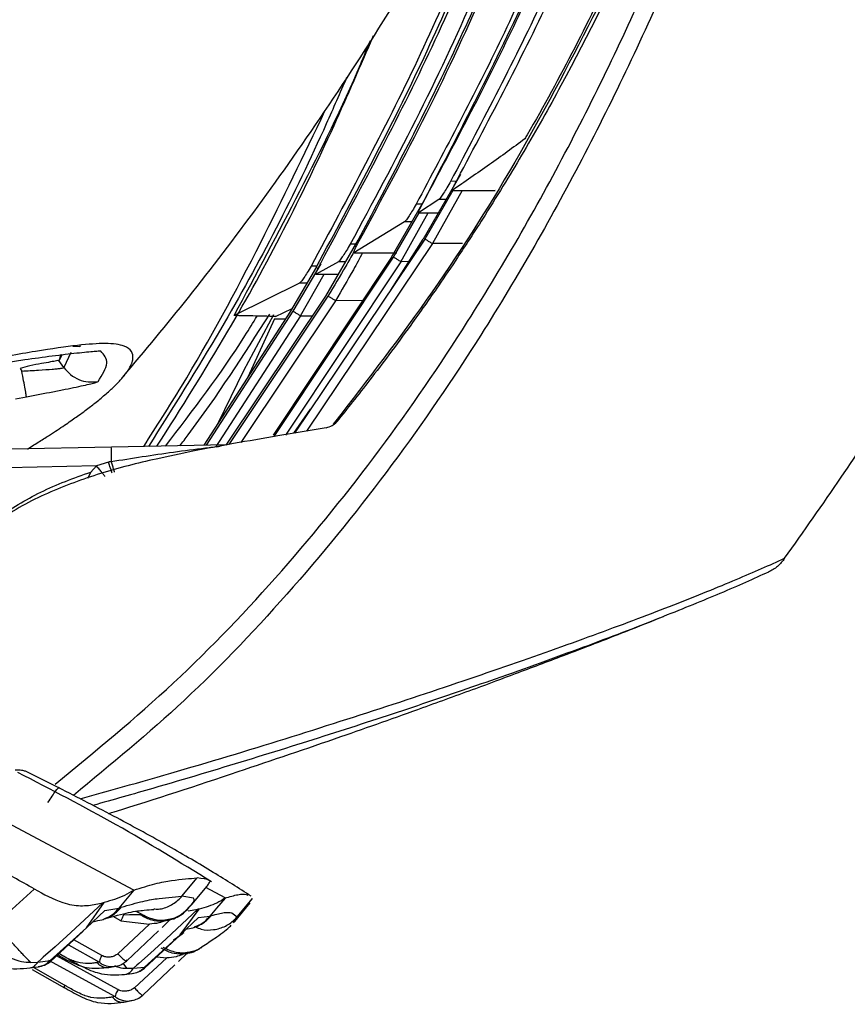
# Model space of a CAD drawing. Units: millimetres. Extents: x 0 to 297, y 0 to 210.
# Drawn here: x 50 to 53, y 114 to 117 of the extents above; entities that cross this region are included whole.
import ezdxf

# ---------------------------------------------------------------- set-up
doc = ezdxf.new("R2010")
doc.units = ezdxf.units.MM
doc.linetypes.add('SLD-Solid', pattern=[0])

msp = doc.modelspace()

# ---------------------------------------------------------------- linework, layer by layer
at = {"color": 7, "linetype": 'SLD-Solid', "lineweight": 25}
for p, q in [((51.5930328, 116.306932), (51.491982, 116.1321125)), ((51.5709989, 116.2640914), (51.5707798, 116.2642813)), ((51.5707807, 116.2639038), (51.6870251, 116.2641689)), ((51.5709989, 116.2640914), (51.6872484, 116.2643564)), ((51.6872484, 116.2643564), (51.6870242, 116.2645485)), ((51.4059252, 116.0832007), (51.4947476, 116.2370187)), ((51.5347372, 116.2396463), (51.4796428, 116.2033305)), ((51.5541653, 116.2396906), (51.5347372, 116.2396463)), ((51.4796428, 116.2033305), (51.4793971, 116.2035202)), ((51.479398, 116.2031429), (51.5331104, 116.2032654)), ((51.4417625, 116.1789628), (51.3043942, 116.0949876)), ((51.4612488, 116.1790073), (51.4417625, 116.1789628)), ((51.2279372, 115.9774642), (51.3157823, 116.1289023)), ((51.403906, 115.9940463), (51.491982, 116.1321125)), ((51.3043942, 116.0949876), (51.3040853, 116.0951752)), ((51.3040861, 116.0947998), (51.4206114, 116.0950655)), ((51.3043942, 116.0949876), (51.4209219, 116.0952532)), ((51.4059252, 116.0832007), (51.0850956, 115.600688)), ((51.2144724, 116.0652726), (51.1390497, 115.9363122)), ((51.2621654, 116.070618), (51.2016255, 116.0368897)), ((51.2819994, 116.0706632), (51.2621654, 116.070618)), ((51.2029407, 116.0569074), (51.1323965, 115.9363086)), ((51.2012714, 116.0367019), (51.2623802, 116.0368412)), ((51.1563643, 116.0125936), (50.9795107, 115.9247019)), ((51.1770469, 116.0126408), (51.1563643, 116.0125936)), ((50.9580573, 115.5738073), (51.2279372, 115.9774642)), ((51.1323965, 115.9363086), (50.8974032, 115.5730724)), ((51.0914136, 115.9222919), (51.1370997, 115.944349)), ((51.0055361, 115.7754486), (51.0875573, 115.9277733)), ((51.0885868, 115.9159435), (51.0166198, 115.757349)), ((51.0885868, 115.9159435), (51.1192851, 115.9160419)), ((50.562422, 115.8417033), (50.5627835, 115.8416616)), ((50.504834, 115.8031548), (50.5049414, 115.8032242)), ((50.5182064, 115.7840088), (50.504834, 115.8031548)), ((50.5049414, 115.8032242), (50.5140769, 115.8202546)), ((50.3992974, 115.78096), (50.4040415, 115.7741719)), ((50.9371319, 115.6344821), (51.0055359, 115.7754484)), ((50.4069565, 115.7028372), (50.416549, 115.7046639)), ((51.1411896, 115.6058635), (51.1870204, 115.6710289)), ((51.2480484, 115.6300097), (51.2579185, 115.637465)), ((51.2517164, 115.6345361), (51.2480484, 115.6300097)), ((50.6468699, 115.5679732), (50.3749043, 115.562676)), ((50.9606971, 115.5743045), (50.6469175, 115.5681963)), ((50.5913744, 115.5005573), (50.6063303, 115.5170919)), ((50.6394058, 115.5277586), (50.6063304, 115.517092)), ((50.50613, 114.6436965), (50.4139523, 114.6894094)), ((50.7077086, 114.3673234), (50.2235484, 114.6244797)), ((50.837931, 114.3507051), (50.8790059, 114.4000781)), ((50.8379416, 114.3507051), (50.8790156, 114.400077)), ((50.8379522, 114.3507052), (50.8790272, 114.4000782)), ((50.8790048, 114.400077), (50.8790156, 114.400077)), ((50.8790263, 114.4000771), (50.8790156, 114.400077)), ((50.4378553, 114.3701027), (50.3316911, 114.27347)), ((50.7077077, 114.3672212), (50.6848642, 114.3395)), ((50.8645292, 114.3277379), (50.9066097, 114.3781331)), ((50.9548261, 114.3457952), (50.902987, 114.3737946)), ((50.6241277, 114.3328823), (50.5372816, 114.2522854)), ((50.5790626, 114.2650227), (50.6277228, 114.3337915)), ((50.6277256, 114.3337965), (50.6241288, 114.3328687)), ((50.6846709, 114.3396642), (50.6667461, 114.3181112)), ((50.7762027, 114.344634), (50.837931, 114.3507051)), ((50.8690268, 114.3450959), (50.8379502, 114.3507069)), ((50.9548972, 114.3457183), (50.9317982, 114.3179499)), ((50.9812682, 114.2823379), (51.0233367, 114.3326817)), ((50.9878188, 114.2949597), (51.0290448, 114.3443097)), ((50.987819, 114.2949634), (51.0290441, 114.3443123)), ((50.9878193, 114.2949672), (51.0290453, 114.3443173)), ((51.018016, 114.3303908), (51.0290439, 114.3443085)), ((51.0290439, 114.3443085), (51.0290441, 114.3443123)), ((51.0290444, 114.3443161), (51.0290441, 114.3443123)), ((50.5790534, 114.2650374), (50.6289113, 114.3122499)), ((50.6289223, 114.3122365), (50.6668728, 114.3179862)), ((50.6663411, 114.3176193), (50.6737982, 114.320644)), ((50.8815261, 114.3150787), (50.7957063, 114.2349908)), ((50.83357, 114.2462963), (50.8847317, 114.3158464)), ((50.8449636, 114.3078489), (50.8620689, 114.3260784)), ((50.8551154, 114.310849), (50.8815218, 114.3150705)), ((50.8560969, 114.3185491), (50.8589058, 114.3215511)), ((50.8847348, 114.3158515), (50.8815269, 114.315065)), ((50.9316025, 114.3181135), (50.913567, 114.2965549)), ((50.9735828, 114.3056099), (50.9878193, 114.2949672)), ((50.6722968, 114.2838816), (50.6513724, 114.295445)), ((50.7504163, 114.2752023), (50.664631, 114.1946801)), ((50.672296, 114.2838813), (50.7504222, 114.2752004)), ((50.6802111, 114.2992286), (50.6791659, 114.2991769)), ((50.6963098, 114.2997818), (50.6802111, 114.2992286)), ((50.7042546, 114.2998675), (50.6963098, 114.2997818)), ((50.7844166, 114.2660436), (50.8067598, 114.2880297)), ((50.8335636, 114.2463119), (50.8826347, 114.2931626)), ((50.8826461, 114.2931493), (50.913703, 114.296433)), ((50.9131491, 114.2960592), (50.9182438, 114.2982456)), ((50.9777475, 114.2786746), (50.9816356, 114.2827576)), ((50.4806024, 114.1766484), (50.5790534, 114.2650374)), ((50.5372795, 114.2522834), (50.494077, 114.213254)), ((50.5460769, 114.23331), (50.5703731, 114.25574)), ((50.6891127, 114.1750356), (50.7746322, 114.2568839)), ((50.8431843, 114.2516989), (50.8416665, 114.2504094)), ((50.8723914, 114.2668788), (50.8833923, 114.2700985)), ((50.4816967, 114.1738746), (50.5460769, 114.23331)), ((50.7366356, 114.1586247), (50.8335636, 114.2463119)), ((50.7367899, 114.1555448), (50.8241709, 114.2368013)), ((50.7957042, 114.2349889), (50.7529487, 114.19619)), ((50.494077, 114.213254), (50.4622146, 114.1849753)), ((50.7529487, 114.19619), (50.7213994, 114.1680753)), ((50.828506, 114.1733651), (50.8509795, 114.1951081)), ((50.8893097, 114.2109128), (50.8915917, 114.2128143)), ((50.4275852, 114.1712354), (50.4475624, 114.1721055)), ((50.4475784, 114.1721094), (50.4806024, 114.1766484)), ((50.4568405, 114.180218), (50.4476365, 114.1720943)), ((50.4622305, 114.184959), (50.4568405, 114.180218)), ((50.6143215, 114.1714573), (50.6079654, 114.1704816)), ((50.7971413, 114.1834867), (50.7094328, 114.1024393)), ((50.721412, 114.1680578), (50.7160741, 114.1633442)), ((50.7697925, 114.1862343), (50.7971457, 114.1834842)), ((50.4262322, 114.1562866), (50.4487813, 114.1594922)), ((50.4323958, 114.1522427), (50.5201092, 114.1025409)), ((50.6397618, 114.1574899), (50.6591495, 114.1609138)), ((50.6825236, 114.138714), (50.7026674, 114.1410858)), ((50.6888806, 114.1551258), (50.7068872, 114.1552794)), ((50.7069017, 114.1552827), (50.7366356, 114.1586247)), ((50.7160741, 114.1633442), (50.7069514, 114.1552647)), ((50.7317767, 114.082007), (50.8192408, 114.1643918)), ((50.5202803, 114.1092042), (50.5197241, 114.1095282)), ((50.6569552, 114.0785333), (50.6497732, 114.0772771)), ((50.6807057, 114.0637471), (50.7025498, 114.0680204))]:
    msp.add_line(p, q, dxfattribs=at)
at = {"color": 8, "linetype": 'SLD-Solid', "lineweight": 25}
for p, q in [((51.581877, 116.2886682), (51.5663908, 116.2886329)), ((51.5728129, 116.2639282), (51.4966177, 116.1321258)), ((51.5980123, 116.2639659), (51.5170347, 116.1197113)), ((51.4889012, 116.2268943), (51.4730335, 116.2268581)), ((51.4803724, 116.2033995), (51.4109723, 116.0832095)), ((51.4314177, 116.0708626), (51.505618, 116.2032027)), ((51.4796428, 116.2033305), (51.5332187, 116.2034526)), ((51.4966177, 116.1321259), (51.1435318, 115.6062594)), ((51.5170346, 116.1197113), (51.1759253, 115.6117347)), ((51.3097056, 116.1184265), (51.2942093, 116.1183912)), ((51.5990107, 116.1197736), (51.5170347, 116.1197113)), ((51.4109723, 116.0832095), (51.0871277, 115.5966588)), ((51.4314177, 116.0708626), (51.1185164, 115.600804)), ((51.4529195, 116.0708789), (51.4314177, 116.0708626)), ((51.1594089, 115.9239381), (51.2234756, 116.0367525)), ((51.2039155, 116.0588022), (51.1881367, 116.0587662)), ((51.2016255, 116.0368897), (51.2624888, 116.0370285)), ((51.2339138, 115.9774683), (50.9648576, 115.5750881)), ((51.2542993, 115.9650865), (50.9974179, 115.58096)), ((51.3274263, 115.965142), (51.2542993, 115.9650865)), ((51.1390497, 115.9363122), (50.903905, 115.5731989)), ((51.159409, 115.9239381), (50.9291188, 115.568357)), ((51.1594089, 115.9239381), (51.192167, 115.923963)), ((50.5373287, 115.8243203), (50.5182064, 115.7840088)), ((50.5420346, 115.841963), (50.5600776, 115.8411437)), ((50.5092996, 115.8195305), (50.5049414, 115.8032242)), ((50.3869047, 115.6988365), (50.4069564, 115.7028378)), ((50.6063304, 115.517092), (50.3649468, 115.5123901)), ((50.5913746, 115.5005573), (50.5824501, 115.483336)), ((50.7300368, 114.3010223), (50.7138157, 114.309452)), ((50.9777429, 114.2813582), (50.9878167, 114.2949614)), ((50.6207903, 114.1898374), (50.5455073, 114.2327842)), ((50.5304692, 114.2189011), (50.6143211, 114.1714577)), ((50.4767836, 114.1773104), (50.6569548, 114.0785337)), ((50.6645241, 114.0972818), (50.4983322, 114.1892324)), ((50.6890034, 114.1553122), (50.6788657, 114.1686948)), ((50.5197242, 114.1095284), (50.4358872, 114.1576592))]:
    msp.add_line(p, q, dxfattribs=at)
at = {"color": 7, "linetype": 'SLD-Solid', "lineweight": 25}
for points, knots in [([(50.4942354, 114.6542621), (50.6033271, 114.7438501), (50.821518, 114.9230323), (51.1129475, 115.2294793), (51.3783855, 115.5575021), (51.6432023, 115.9445041), (51.8992039, 116.3926229), (52.1397528, 116.9021735), (52.3810671, 117.5147006), (52.6089418, 118.2338042), (52.814408, 119.0593681), (52.9775895, 119.896923), (53.1214263, 120.8369102), (53.2407764, 121.8798566), (53.3336801, 123.0253332), (53.3986281, 124.1770442), (53.4428074, 125.3337983), (53.4731737, 126.4949129), (53.4843071, 127.2717947), (53.4898743, 127.6602653)], [0, 0, 0, 0, 0.031103366, 0.062208854, 0.093351934, 0.124504236, 0.166063796, 0.207636528, 0.249247722, 0.311680369, 0.374130221, 0.43664571, 0.499189863, 0.582594519, 0.666079501, 0.749536435, 0.833019719, 0.916503466, 1, 1, 1, 1]), ([(53.2510894, 125.1825351), (53.2507998, 125.1699864), (53.2410227, 124.746344), (53.2176709, 124.1199533), (53.1796429, 123.3031288), (53.1519751, 122.8278312), (53.1156766, 122.2858364), (53.0676523, 121.6777383), (52.983813, 120.8706447), (52.8749307, 120.0684614), (52.7699575, 119.4719279), (52.649257, 118.8792943), (52.543656, 118.4210192), (52.3892287, 117.8592431), (52.2340538, 117.3896763), (52.0278663, 116.8904066), (51.861509, 116.5663051), (51.7696235, 116.4071859), (51.7675516, 116.403598)], [0, 0, 0, 0, 0.004134935, 0.139594029, 0.207358702, 0.275134941, 0.297700194, 0.38796662, 0.478235997, 0.568509867, 0.658788618, 0.681354096, 0.771636708, 0.816772743, 0.87738278, 0.938050336, 0.998603142, 1, 1, 1, 1]), ([(52.4718058, 115.2667048), (52.5233477, 115.3396662), (52.6205392, 115.4772478), (52.7510481, 115.6759693), (52.8613115, 115.8514563), (52.9525068, 116.0028429), (53.0317193, 116.1388451), (53.1009406, 116.2614027), (53.1684407, 116.3843432), (53.2365792, 116.5119175), (53.3099329, 116.6535546), (53.3819825, 116.7973503), (53.4468521, 116.9309225), (53.5004635, 117.0442653), (53.5432663, 117.1367416), (53.5842832, 117.2268858), (53.6319342, 117.3335467), (53.6940401, 117.4761543), (53.7602139, 117.6331387), (53.8232025, 117.7875569), (53.8765595, 117.922092), (53.9228228, 118.0416871), (53.9665102, 118.157115), (54.0135307, 118.2840966), (54.0692438, 118.4385985), (54.1172458, 118.5761105), (54.1549822, 118.6868517), (54.1799262, 118.7610475), (54.2057717, 118.8390194), (54.2324768, 118.9207827), (54.2599989, 119.006352), (54.2882944, 119.0957421), (54.331942, 119.2359335), (54.3931515, 119.4385109), (54.4730738, 119.7154204), (54.5595209, 120.0311216), (54.6511057, 120.3860385), (54.7464039, 120.7805661), (54.8426658, 121.2091154), (54.9364907, 121.6603641), (55.0219868, 122.1053137), (55.0959409, 122.5205754), (55.1570071, 122.8881675), (55.2071208, 123.2075975), (55.2360905, 123.4046557), (55.249374, 123.4950132)], [0, 0, 0, 0, 0.031063248, 0.058575262, 0.082539944, 0.102957707, 0.119827543, 0.137051007, 0.151677706, 0.168345116, 0.187053556, 0.206786088, 0.223873207, 0.238284109, 0.250018555, 0.258992045, 0.272401398, 0.290245386, 0.312523308, 0.330990814, 0.347562015, 0.362237283, 0.375016728, 0.389918284, 0.408690953, 0.431335356, 0.439832038, 0.44876781, 0.458142669, 0.467956594, 0.478209544, 0.488901453, 0.500032219, 0.528424961, 0.561235251, 0.598464085, 0.640113372, 0.686184992, 0.7366795, 0.789527085, 0.842803858, 0.890488792, 0.93258331, 0.969087259, 1, 1, 1, 1]), ([(50.6777291, 115.7577392), (50.7375856, 115.8292494), (50.8628357, 115.9788848), (51.0428194, 116.2158383), (51.234241, 116.4870929), (51.3882637, 116.7265965), (51.4963038, 116.9066742), (51.557713, 117.012519), (51.6163544, 117.1171299), (51.6702297, 117.2165108), (51.7188428, 117.3090388), (51.7679836, 117.4053531), (51.8259142, 117.5228052), (51.9007836, 117.6816814), (51.993038, 117.8903244), (52.0999181, 118.1539695), (52.2139367, 118.468011), (52.3296785, 118.834048), (52.43993, 119.2536676), (52.5362205, 119.707471), (52.5787954, 120.0247333), (52.5997981, 120.1812419)], [0, 0, 0, 0, 0.082916671, 0.173503378, 0.263723795, 0.352109703, 0.379451205, 0.406686873, 0.43306625, 0.456809801, 0.477870395, 0.497004908, 0.520643767, 0.550371414, 0.591860394, 0.641399023, 0.699004984, 0.764686806, 0.838447651, 0.920304681, 1, 1, 1, 1]), ([(51.5852607, 116.2948356), (51.6742071, 116.4628637), (51.8521184, 116.7989549), (52.0693986, 117.3291741), (52.2566401, 117.8732363), (52.3585959, 118.2448148), (52.4095794, 118.4306247)], [0, 0, 0, 0, 0.247798724, 0.495648895, 0.747796265, 1, 1, 1, 1]), ([(52.3748834, 118.3676006), (52.3250744, 118.1895944), (52.225466, 117.833616), (52.0424376, 117.3068616), (51.8294162, 116.7878216), (51.6540601, 116.4550181), (51.5663908, 116.2886329)], [0, 0, 0, 0, 0.248352266, 0.496657009, 0.748353482, 1, 1, 1, 1]), ([(51.4941756, 116.2351658), (51.5751398, 116.3869642), (51.7370792, 116.6905813), (51.9412693, 117.1667747), (52.1215648, 117.6544347), (52.2222386, 117.9873948), (52.2725794, 118.1538875)], [0, 0, 0, 0, 0.248253397, 0.496540248, 0.748250852, 1, 1, 1, 1]), ([(52.2346604, 118.0887147), (52.1854887, 117.9292521), (52.0871519, 117.610348), (51.9112058, 117.1391964), (51.711489, 116.674979), (51.5525153, 116.3762253), (51.4730335, 116.2268581)], [0, 0, 0, 0, 0.248636364, 0.497239892, 0.748636138, 1, 1, 1, 1]), ([(51.4947476, 116.2370187), (51.5967427, 116.4339676), (51.7996796, 116.8258317), (52.0422521, 117.438936), (52.1731327, 117.8553623), (52.2383914, 118.0629979)], [0, 0, 0, 0, 0.336261959, 0.669051482, 1, 1, 1, 1]), ([(52.3962209, 117.8393808), (52.3492828, 117.6915152), (52.2555359, 117.3961917), (52.0775568, 116.9651074), (51.9247842, 116.6550591), (51.8158311, 116.4580762), (51.7656556, 116.3707979), (51.7139088, 116.2840843), (51.664972, 116.2051096), (51.6213396, 116.1370117), (51.5792644, 116.0731095), (51.5263426, 115.9948396), (51.4644293, 115.9069059), (51.4021556, 115.8221308), (51.349402, 115.7527186), (51.3023679, 115.6925202), (51.2721432, 115.6550838), (51.2579185, 115.637465)], [0, 0, 0, 0, 0.185351489, 0.370191887, 0.559178533, 0.600992365, 0.641467975, 0.68054675, 0.722770423, 0.753538089, 0.778121591, 0.815093936, 0.867542766, 0.907875723, 0.941997013, 0.972701872, 1, 1, 1, 1]), ([(51.3184069, 116.1269455), (51.3806974, 116.2420645), (51.5052827, 116.47231), (51.6703975, 116.8294339), (51.8221017, 117.1932679), (51.9113603, 117.4409434), (51.955991, 117.5647851)], [0, 0, 0, 0, 0.24900064, 0.49801776, 0.749000832, 1, 1, 1, 1]), ([(51.9104267, 117.4958476), (51.8216886, 117.2612506), (51.6882861, 116.908574), (51.4744019, 116.4522196), (51.3542722, 116.229665), (51.2942093, 116.1183912)], [0, 0, 0, 0, 0.4983490045, 0.7491823922, 1, 1, 1, 1]), ([(51.3157823, 116.1289023), (51.3930079, 116.2749681), (51.5468312, 116.5659121), (51.7444493, 117.0162763), (51.8582185, 117.3218956), (51.9149354, 117.4742548)], [0, 0, 0, 0, 0.335806226, 0.668881901, 1, 1, 1, 1]), ([(51.2161422, 116.0704489), (51.3196734, 116.2631053), (51.5273037, 116.649475), (51.6917362, 117.0556179), (51.7741773, 117.2592449)], [0, 0, 0, 0, 0.49863232, 1, 1, 1, 1]), ([(51.7247866, 117.191009), (51.6452708, 116.9982179), (51.4858918, 116.6117932), (51.2875326, 116.2433763), (51.1881367, 116.0587662)], [0, 0, 0, 0, 0.498909709, 1, 1, 1, 1]), ([(51.2029407, 116.0569074), (51.3005051, 116.23895), (51.4946853, 116.6012652), (51.6513258, 116.9808712), (51.7292634, 117.1697469)], [0, 0, 0, 0, 0.502442613, 1, 1, 1, 1]), ([(51.9641636, 116.75711), (51.8959491, 116.6251144), (51.7596531, 116.3613807), (51.5222028, 115.9857171), (51.3418049, 115.7515007), (51.2517165, 115.6345361)], [0, 0, 0, 0, 0.3340398214, 0.6674281997, 1, 1, 1, 1]), ([(50.9795107, 115.9247019), (51.039437, 116.0368048), (51.1592937, 116.2610183), (51.2831969, 116.5096859), (51.3403087, 116.6493894), (51.3489807, 116.6706022)], [0, 0, 0, 0, 0.458903855, 0.917839204, 1, 1, 1, 1]), ([(50.7344853, 115.5699009), (50.7689344, 115.6238352), (50.88309, 115.8025593), (51.0470419, 116.1065312), (51.1686476, 116.3604218), (51.2257874, 116.4797194)], [0, 0, 0, 0, 0.1864090154, 0.6177112934, 1, 1, 1, 1]), ([(51.7675516, 116.403598), (51.7358204, 116.380349), (51.6723218, 116.3338245), (51.604786, 116.2873445), (51.5709989, 116.2640914)], [0, 0, 0, 0, 0.499715516, 1, 1, 1, 1]), ([(51.5663908, 116.2886329), (51.5629965, 116.2826798), (51.5566398, 116.2715309), (51.5471639, 116.2563282), (51.5400898, 116.2458495), (51.53619, 116.2408609), (51.535091, 116.2399422), (51.5347372, 116.2396463)], [0, 0, 0, 0, 0.270822526, 0.50718713, 0.742183464, 0.916978344, 1, 1, 1, 1]), ([(51.5703355, 116.2646666), (51.5706515, 116.2657563), (51.5712865, 116.2679458), (51.5747135, 116.2751885), (51.5794342, 116.2843185), (51.583356, 116.2913976), (51.5852607, 116.2948356)], [0, 0, 0, 0, 0.24079615, 0.483823143, 0.749314483, 1, 1, 1, 1]), ([(51.4730335, 116.2268581), (51.4696263, 116.2208996), (51.4632369, 116.2097258), (51.453784, 116.1947045), (51.4467813, 116.1845187), (51.4431029, 116.1800054), (51.4420575, 116.1791923), (51.4417625, 116.1789628)], [0, 0, 0, 0, 0.2751433087, 0.5159719929, 0.7541592901, 0.9306326694, 1, 1, 1, 1]), ([(51.4788989, 116.2039049), (51.4791873, 116.2049952), (51.4797663, 116.2071835), (51.4831156, 116.2144229), (51.4879342, 116.2238675), (51.4920629, 116.2313413), (51.4941756, 116.2351658)], [0, 0, 0, 0, 0.235062026, 0.471784624, 0.729703553, 1, 1, 1, 1]), ([(51.2942093, 116.1183912), (51.2907858, 116.1124421), (51.2843562, 116.1012696), (51.2747229, 116.0862787), (51.2674817, 116.0761002), (51.2636196, 116.0716358), (51.2624772, 116.0708362), (51.2621654, 116.070618)], [0, 0, 0, 0, 0.274436631, 0.515401192, 0.755616016, 0.933293965, 1, 1, 1, 1]), ([(51.3034621, 116.0955537), (51.3036898, 116.0966384), (51.3041455, 116.0988101), (51.3073409, 116.1060037), (51.3120849, 116.1154814), (51.3162418, 116.1230194), (51.3184069, 116.1269455)], [0, 0, 0, 0, 0.23416851, 0.468845276, 0.723351875, 1, 1, 1, 1]), ([(51.5170347, 116.1197113), (51.5141463, 116.1214667), (51.5083692, 116.1249777), (51.5018587, 116.1289361), (51.4977564, 116.1314314), (51.4969973, 116.1318944), (51.4966177, 116.1321259)], [0, 0, 0, 0, 0.279664402, 0.559350292, 0.779674823, 1, 1, 1, 1]), ([(51.2016255, 116.0368897), (51.201125, 116.0368371), (51.2001235, 116.0367318), (51.2012256, 116.0408794), (51.2041648, 116.0477886), (51.2091209, 116.0578005), (51.2136316, 116.0659261), (51.2161422, 116.0704489)], [0, 0, 0, 0, 0.1839740448, 0.3680418526, 0.5518633629, 0.7505634952, 1, 1, 1, 1]), ([(51.4314177, 116.0708626), (51.428537, 116.0726014), (51.4227753, 116.0760791), (51.416269, 116.0800079), (51.4121501, 116.0824962), (51.4113649, 116.0829717), (51.4109723, 116.0832095)], [0, 0, 0, 0, 0.279667592, 0.559356106, 0.779677742, 1, 1, 1, 1]), ([(51.1881367, 116.0587662), (51.1846734, 116.0528329), (51.1781424, 116.0416442), (51.1684436, 116.0269293), (51.1612261, 116.017186), (51.157645, 116.0133851), (51.1565817, 116.012728), (51.1563643, 116.0125936)], [0, 0, 0, 0, 0.2803970753, 0.5287570527, 0.7746120612, 0.9539142821, 1, 1, 1, 1]), ([(51.2542993, 115.9650865), (51.2517551, 115.966631), (51.2466666, 115.9697201), (51.2402002, 115.973647), (51.235435, 115.976542), (51.2344209, 115.9771595), (51.2339138, 115.9774683)], [0, 0, 0, 0, 0.249995325, 0.5, 0.750004675, 1, 1, 1, 1]), ([(51.159409, 115.9239381), (51.1568839, 115.9254721), (51.1518337, 115.92854), (51.1454004, 115.9324494), (51.1406326, 115.9353478), (51.1395773, 115.9359907), (51.1390497, 115.9363122)], [0, 0, 0, 0, 0.24999552, 0.5, 0.750004479, 1, 1, 1, 1]), ([(51.0914136, 115.9222919), (51.0709021, 115.9227328), (51.0335973, 115.9235346), (50.9963004, 115.9243395), (50.9795107, 115.9247019)], [0, 0, 0, 0, 0.549836388, 1, 1, 1, 1]), ([(50.4199172, 115.5635527), (50.4201017, 115.5636637), (50.4316411, 115.5706041), (50.4470131, 115.5802688), (50.466369, 115.5924966), (50.4788799, 115.6005317), (50.4935211, 115.6100402), (50.5100792, 115.6209839), (50.5281854, 115.6332404), (50.5441946, 115.6443408), (50.5601489, 115.6556683), (50.5754309, 115.6668309), (50.5898432, 115.6777064), (50.60311, 115.6880284), (50.6162245, 115.6985911), (50.6296385, 115.70987), (50.6411083, 115.7200154), (50.6507916, 115.7290147), (50.6588562, 115.736863), (50.6671937, 115.7454159), (50.6754165, 115.7544603), (50.6828539, 115.7634341), (50.6887381, 115.7713097), (50.6934826, 115.778396), (50.6970899, 115.7845313), (50.6996534, 115.7895936), (50.7011187, 115.7929164), (50.7021882, 115.7956149), (50.7030908, 115.7981656), (50.703966, 115.801126), (50.7046371, 115.8039886), (50.7063327, 115.8139418), (50.7032097, 115.8288535), (50.6820043, 115.8446581), (50.6382715, 115.8509099), (50.5597967, 115.8454919), (50.4485034, 115.8293963), (50.3329788, 115.808876), (50.244499, 115.7923474), (50.2045786, 115.7847973), (50.1661005, 115.7774522), (50.1295189, 115.7704201), (50.0954307, 115.7638325), (50.0532559, 115.7556502), (50.0013408, 115.745532), (49.9400158, 115.7335287), (49.8898737, 115.7236899), (49.8531744, 115.7164815), (49.8285211, 115.7116372), (49.8073592, 115.7074779), (49.7898629, 115.7040388), (49.7761753, 115.7013483), (49.7564732, 115.6974761), (49.711172, 115.6885752), (49.6410639, 115.6748139), (49.5586979, 115.658702), (49.4828694, 115.6439243), (49.4094197, 115.6296489), (49.3315731, 115.6145554), (49.2474643, 115.5982781), (49.1595736, 115.5812863), (49.0856292, 115.5669962), (49.0322699, 115.556685), (48.9978322, 115.5500302), (48.959804, 115.5426826), (48.9181409, 115.5346313), (48.8741844, 115.5261637), (48.8265188, 115.5169501), (48.7733555, 115.5070117), (48.7091819, 115.494058), (48.6673274, 115.4898431), (48.6357692, 115.4804927), (48.6300376, 115.4785559), (48.6261835, 115.4765395), (48.6249196, 115.4757965), (48.6240083, 115.4751461), (48.6234263, 115.4747306)], [0, 0, 0, 0, 0.000278371, 0.017417277, 0.02570191, 0.033026958, 0.03939267, 0.052081789, 0.064059884, 0.075156667, 0.085373761, 0.098925454, 0.110547288, 0.12098105, 0.133709989, 0.147274401, 0.16167382, 0.171842011, 0.182389269, 0.193316036, 0.20755672, 0.221806998, 0.234466899, 0.245538252, 0.257611979, 0.266974551, 0.27362479, 0.276719277, 0.282851579, 0.288964344, 0.29505773, 0.301131894, 0.354534876, 0.411219196, 0.484350246, 0.547326891, 0.612239405, 0.676796019, 0.690918453, 0.703939857, 0.715865227, 0.726699086, 0.736445463, 0.744962689, 0.761461187, 0.77728893, 0.790474124, 0.796826058, 0.802319887, 0.806956805, 0.810737767, 0.813663517, 0.815734605, 0.823273335, 0.84205397, 0.857891518, 0.870248296, 0.883565817, 0.896663324, 0.909875875, 0.924905073, 0.938309033, 0.943692528, 0.948761947, 0.953517405, 0.960296568, 0.966714679, 0.972196089, 0.980274589, 0.988850509, 0.997997669, 0.998915096, 0.999709023, 0.999801351, 0.99987311, 1, 1, 1, 1]), ([(50.6179782, 115.8280071), (50.616903, 115.8281032), (50.6147452, 115.828296), (50.6011184, 115.8272606), (50.5806486, 115.8253259), (50.5447093, 115.8215295), (50.487325, 115.8149229), (50.4371768, 115.807973), (50.4120967, 115.8044973)], [0, 0, 0, 0, 0.121678675, 0.244194047, 0.368206812, 0.493828652, 0.746854198, 1, 1, 1, 1]), ([(50.5627835, 115.8416616), (50.5627291, 115.8416114), (50.56262, 115.8415106), (50.560927, 115.8412663), (50.5600776, 115.8411437)], [0, 0, 0, 0, 0.498246414, 1, 1, 1, 1]), ([(50.6106229, 115.7458276), (50.6217594, 115.763718), (50.6440642, 115.7995499), (50.6266817, 115.8185124), (50.6179782, 115.8280071)], [0, 0, 0, 0, 0.499288576, 1, 1, 1, 1]), ([(50.4120967, 115.8044972), (50.3972485, 115.8023602), (50.3758504, 115.7992805), (50.3544952, 115.7959182), (50.3479584, 115.7948891)], [0, 0, 0, 0, 0.6939049949, 1, 1, 1, 1]), ([(50.504834, 115.8031548), (50.5032182, 115.8028458), (50.5000517, 115.8022402), (50.4824345, 115.7990703), (50.4574766, 115.7942909), (50.4279854, 115.7895775), (50.4080348, 115.7835842), (50.3992975, 115.7809595)], [0, 0, 0, 0, 0.203055239, 0.39790803, 0.602999515, 0.826135599, 1, 1, 1, 1]), ([(50.4040415, 115.7741719), (50.4193994, 115.7750842), (50.4490568, 115.7768459), (50.4814751, 115.7789758), (50.5003872, 115.7806012), (50.5104141, 115.7817729), (50.5168128, 115.7829155), (50.5177444, 115.7836465), (50.5182064, 115.7840089)], [0, 0, 0, 0, 0.280887153, 0.542413618, 0.663917101, 0.779388992, 0.890616205, 1, 1, 1, 1]), ([(50.416549, 115.7046639), (50.4163875, 115.7059802), (50.4160646, 115.7086128), (50.4132344, 115.7246952), (50.4091118, 115.7472507), (50.4057316, 115.7651981), (50.4040415, 115.7741719)], [0, 0, 0, 0, 0.250001812, 0.500004778, 0.750001125, 1, 1, 1, 1]), ([(50.5182064, 115.7840088), (50.5238563, 115.7772185), (50.5351561, 115.7636377), (50.5584424, 115.7504386), (50.584251, 115.7433546), (50.6018323, 115.7450033), (50.6106229, 115.7458276)], [0, 0, 0, 0, 0.2499988, 0.5, 0.750001199, 1, 1, 1, 1]), ([(50.416549, 115.7046638), (50.4408182, 115.7092329), (50.4773095, 115.716103), (50.5221431, 115.7249475), (50.552219, 115.7311058), (50.5772425, 115.7365144), (50.5958087, 115.7408829), (50.6079099, 115.7441735), (50.6097216, 115.7452781), (50.6106229, 115.7458276)], [0, 0, 0, 0, 0.2547643817, 0.3830645809, 0.5102773051, 0.6356221298, 0.7587665738, 0.8799833036, 1, 1, 1, 1]), ([(51.2293734, 115.6207689), (51.2347914, 115.6221869), (51.2456208, 115.6250211), (51.2538208, 115.6333187), (51.2579184, 115.637465)], [0, 0, 0, 0, 0.500293764, 1, 1, 1, 1]), ([(51.2293736, 115.6207689), (51.1856972, 115.6134296), (51.1018987, 115.5993484), (50.9813528, 115.5784064), (50.8711853, 115.5578909), (50.7507925, 115.532632), (50.6179824, 115.4996938), (50.4743396, 115.4460121), (50.3720753, 115.3941484), (50.325015, 115.3522256), (50.3169244, 115.3450183)], [0, 0, 0, 0, 0.14000133, 0.268609439, 0.386136263, 0.492945124, 0.655163906, 0.813312925, 0.967904779, 1, 1, 1, 1]), ([(50.6460855, 115.5289422), (50.6449721, 115.5287459), (50.6427451, 115.5283533), (50.6405189, 115.5279568), (50.6394057, 115.5277586)], [0, 0, 0, 0, 0.499965226, 1, 1, 1, 1]), ([(50.6460857, 115.5289412), (50.6472879, 115.5249311), (50.6496925, 115.5169107), (50.6526004, 115.5075904), (50.6546395, 115.5013923), (50.6549524, 115.5008888), (50.6551088, 115.500637)], [0, 0, 0, 0, 0.249997163, 0.500001809, 0.750005868, 1, 1, 1, 1]), ([(50.6295428, 115.4881759), (50.6291812, 115.4889196), (50.6284581, 115.4904069), (50.6223155, 115.4981966), (50.6146084, 115.5074938), (50.6090897, 115.5138926), (50.6063304, 115.517092)], [0, 0, 0, 0, 0.279624029, 0.559277443, 0.779638223, 1, 1, 1, 1]), ([(50.6485703, 115.4987041), (50.6484304, 115.4989729), (50.6481506, 115.4995104), (50.6460877, 115.5059046), (50.6431122, 115.5154839), (50.6406412, 115.5236671), (50.6394058, 115.5277586)], [0, 0, 0, 0, 0.249995615, 0.499999999, 0.750004382, 1, 1, 1, 1]), ([(52.471806, 115.2667047), (52.4658649, 115.2587387), (52.4539828, 115.2428066), (52.4363802, 115.2338371), (52.4275789, 115.2293523)], [0, 0, 0, 0, 0.500000246, 1, 1, 1, 1]), ([(52.4275789, 115.2293523), (52.3870937, 115.2109003), (52.3099512, 115.1757411), (52.1971791, 115.1304695), (52.143591, 115.108957)], [0, 0, 0, 0, 0.524810667, 1, 1, 1, 1]), ([(50.639042, 114.5747876), (50.6442071, 114.5763612), (50.7619397, 114.6122305), (50.9719497, 114.6818478), (51.2508757, 114.7763501), (51.465318, 114.8523864), (51.6231319, 114.909841), (51.7497046, 114.9567953), (51.8854097, 115.0080951), (52.0191899, 115.0594953), (52.1094813, 115.0954727), (52.1435543, 115.1090493)], [0, 0, 0, 0, 0.010120319, 0.230681009, 0.414868077, 0.562675493, 0.658065373, 0.730689662, 0.817593874, 0.93116604, 1, 1, 1, 1]), ([(50.4139101, 114.6893252), (50.4108831, 114.6902983), (50.4047466, 114.6922712), (50.3920482, 114.6923494), (50.3856136, 114.6923891)], [0, 0, 0, 0, 0.493272556, 1, 1, 1, 1]), ([(50.9182887, 114.389565), (50.8328982, 114.4422105), (50.6618597, 114.54766), (50.4831443, 114.639605), (50.3936522, 114.6856467)], [0, 0, 0, 0, 0.499247717, 1, 1, 1, 1]), ([(51.0260101, 114.350689), (50.9922833, 114.3721171), (50.92161, 114.4170188), (50.7984698, 114.4887591), (50.6579686, 114.5660349), (50.5565355, 114.6178265), (50.5032926, 114.6450122)], [0, 0, 0, 0, 0.2155680639, 0.4517141955, 0.7122012628, 1, 1, 1, 1]), ([(50.4377346, 114.370222), (50.4010006, 114.3910401), (50.3163347, 114.4390225), (50.2306985, 114.4860163), (50.1822174, 114.5126208)], [0, 0, 0, 0, 0.43387047, 1, 1, 1, 1]), ([(50.7074237, 114.3673021), (50.7275375, 114.3735444), (50.7678595, 114.3860583), (50.8299583, 114.3966951), (50.8588807, 114.3986894), (50.8790048, 114.400077)], [0, 0, 0, 0, 0.232410722, 0.465914702, 1, 1, 1, 1]), ([(50.9039426, 114.3759395), (50.9067528, 114.3791525), (50.9148237, 114.3883803), (50.9122392, 114.396713), (50.8926538, 114.3986968), (50.8790263, 114.4000771)], [0, 0, 0, 0, 0.139784093, 0.401465495, 1, 1, 1, 1]), ([(50.4377367, 114.3702281), (50.4636966, 114.3560221), (50.4982763, 114.3370991), (50.5487122, 114.3244594), (50.5859519, 114.32437), (50.6114563, 114.3300521), (50.624124, 114.3328743)], [0, 0, 0, 0, 0.374793286, 0.499240368, 0.751277575, 1, 1, 1, 1]), ([(50.7075288, 114.366957), (50.69926, 114.3618479), (50.6834197, 114.3520607), (50.655918, 114.3417568), (50.6371358, 114.3364535), (50.6277256, 114.3337965)], [0, 0, 0, 0, 0.352723663, 0.675705737, 1, 1, 1, 1]), ([(50.9546083, 114.3457978), (50.967148, 114.349362), (50.9922862, 114.3565071), (51.0129636, 114.3566546), (51.0158579, 114.3534187), (51.0170511, 114.3520847)], [0, 0, 0, 0, 0.369076503, 0.739889141, 1, 1, 1, 1]), ([(50.6737982, 114.320644), (50.6943151, 114.326668), (50.7352946, 114.3387001), (50.7625731, 114.3426625), (50.7761943, 114.344641)], [0, 0, 0, 0, 0.500660257, 1, 1, 1, 1]), ([(50.8589058, 114.3215511), (50.8641015, 114.3275), (50.874479, 114.3393821), (50.8708426, 114.343193), (50.8690268, 114.3450959)], [0, 0, 0, 0, 0.500660257, 1, 1, 1, 1]), ([(50.9547, 114.345448), (50.9476192, 114.340768), (50.9340546, 114.3318028), (50.9098175, 114.3226826), (50.893107, 114.3181316), (50.8847348, 114.3158515)], [0, 0, 0, 0, 0.3527236625, 0.6757057374, 1, 1, 1, 1]), ([(50.6241737, 114.2878459), (50.6285931, 114.2894043), (50.6391951, 114.2931429), (50.6538174, 114.303333), (50.6624678, 114.3130208), (50.6666732, 114.3177306)], [0, 0, 0, 0, 0.2686271078, 0.6444344788, 1, 1, 1, 1]), ([(50.6299378, 114.2898815), (50.6528324, 114.2962219), (50.6987205, 114.3089301), (50.7378236, 114.3130781), (50.7539863, 114.3142792), (50.762065, 114.3148795)], [0, 0, 0, 0, 0.332444648, 0.666327179, 1, 1, 1, 1]), ([(50.7300368, 114.3010222), (50.7293809, 114.300887), (50.7282115, 114.3006459), (50.726791, 114.3001483), (50.7261673, 114.2999298)], [0, 0, 0, 0, 0.56087494, 1, 1, 1, 1]), ([(50.7845252, 114.2834336), (50.7916486, 114.2841525), (50.8058082, 114.2855814), (50.8254351, 114.2933473), (50.8426773, 114.3041781), (50.8516999, 114.3138403), (50.8560885, 114.31854)], [0, 0, 0, 0, 0.260030615, 0.516872935, 0.765010375, 1, 1, 1, 1]), ([(50.9182438, 114.2982456), (50.930959, 114.3015081), (50.9563557, 114.3080246), (50.9678399, 114.3064188), (50.9735743, 114.305617)], [0, 0, 0, 0, 0.500660257, 1, 1, 1, 1]), ([(50.427699, 114.1714189), (50.4212696, 114.1781011), (50.4098386, 114.1899815), (50.3869466, 114.2142005), (50.3609081, 114.241994), (50.3424327, 114.2618147), (50.3315257, 114.273516)], [0, 0, 0, 0, 0.289221554, 0.514219428, 0.71321719, 1, 1, 1, 1]), ([(50.5967376, 114.2817833), (50.5990721, 114.2822199), (50.6115663, 114.2845563), (50.6194597, 114.2864037), (50.6258781, 114.2879059)], [0, 0, 0, 0, 0.186850205, 1, 1, 1, 1]), ([(50.6791663, 114.2991769), (50.6791662, 114.2991768), (50.6791661, 114.2991765), (50.6791656, 114.2991753), (50.6791637, 114.2991707), (50.6791561, 114.299152), (50.6791259, 114.2990773), (50.6790049, 114.298778), (50.6787664, 114.2981833), (50.6782927, 114.2970059), (50.6773413, 114.2947087), (50.6753661, 114.2901677), (50.6735144, 114.2863735), (50.6722967, 114.2838783)], [0, 0, 0, 0, 0.0000144069, 0.0000571423, 0.0002276008, 0.0009084856, 0.0036303703, 0.0145184981, 0.0581347088, 0.1171485167, 0.2394369991, 0.4998251358, 1, 1, 1, 1]), ([(50.7256365, 114.2998498), (50.7227276, 114.2997973), (50.7177412, 114.2997075), (50.7099022, 114.2998502), (50.7056896, 114.2998691), (50.7044096, 114.2998677), (50.7042546, 114.2998675)], [0, 0, 0, 0, 0.495674428, 0.849689662, 0.981796713, 1, 1, 1, 1]), ([(50.7262147, 114.2998964), (50.7261096, 114.2998867), (50.7259219, 114.2998692), (50.7257238, 114.2998557), (50.7256365, 114.2998498)], [0, 0, 0, 0, 0.559685868, 1, 1, 1, 1]), ([(50.7262163, 114.2998965), (50.735963, 114.2945856), (50.7542484, 114.284622), (50.7748874, 114.2838119), (50.7845251, 114.2834336)], [0, 0, 0, 0, 0.5330346996, 1, 1, 1, 1]), ([(50.7945912, 114.2844696), (50.7881586, 114.2821036), (50.7739003, 114.2768594), (50.758738, 114.2757917), (50.7504162, 114.2752057)], [0, 0, 0, 0, 0.4511521702, 1, 1, 1, 1]), ([(50.869717, 114.265909), (50.8742746, 114.2675089), (50.8851825, 114.2713382), (50.9002444, 114.2816619), (50.9091615, 114.2914277), (50.9134966, 114.2961754)], [0, 0, 0, 0, 0.269423169, 0.644821493, 1, 1, 1, 1]), ([(50.8499472, 114.2619542), (50.8508542, 114.2621044), (50.8606964, 114.2637343), (50.8661774, 114.2648564), (50.8711533, 114.2658752)], [0, 0, 0, 0, 0.092156748, 1, 1, 1, 1]), ([(50.893305, 114.213946), (50.9050987, 114.2218438), (50.9271934, 114.2366398), (50.9471079, 114.2507557), (50.9628376, 114.2628028), (50.9701642, 114.2706728), (50.9717654, 114.2723927)], [0, 0, 0, 0, 0.363323353, 0.680665205, 0.93021067, 1, 1, 1, 1]), ([(50.2599555, 114.1986335), (50.2746045, 114.1901776), (50.2971708, 114.1771516), (50.3292625, 114.1632945), (50.3719746, 114.1512023), (50.402847, 114.1540965), (50.4263266, 114.1562976)], [0, 0, 0, 0, 0.255700721, 0.393899149, 0.53903868, 1, 1, 1, 1]), ([(50.664631, 114.19468), (50.6613806, 114.1923611), (50.6548847, 114.1877268), (50.6433069, 114.1853422), (50.6315338, 114.1851054), (50.6243682, 114.1882615), (50.6207904, 114.1898374)], [0, 0, 0, 0, 0.2506849804, 0.5009900816, 0.7508369045, 1, 1, 1, 1]), ([(50.664631, 114.1946801), (50.6658831, 114.1931914), (50.6685362, 114.1900372), (50.673117, 114.1852811), (50.6779883, 114.1807964), (50.6826352, 114.1772036), (50.6862921, 114.1751725), (50.6884284, 114.1745579), (50.688876, 114.1750612), (50.6889818, 114.1751802)], [0, 0, 0, 0, 0.133980995, 0.283887388, 0.446671188, 0.616750684, 0.78683018, 0.94961398, 1, 1, 1, 1]), ([(50.7807844, 114.2109477), (50.7904158, 114.2055861), (50.8084846, 114.1955275), (50.8287982, 114.1945769), (50.8382839, 114.194133)], [0, 0, 0, 0, 0.5330347, 1, 1, 1, 1]), ([(50.838284, 114.194133), (50.8452763, 114.194836), (50.8591751, 114.1962336), (50.8765076, 114.2025541), (50.8856423, 114.2089597), (50.8891417, 114.2114135)], [0, 0, 0, 0, 0.384456303, 0.7641987, 1, 1, 1, 1]), ([(50.8509795, 114.1951081), (50.8521607, 114.1954535), (50.866519, 114.1996519), (50.8759122, 114.2038148), (50.8845326, 114.2076352)], [0, 0, 0, 0, 0.082269975, 1, 1, 1, 1]), ([(50.3729862, 114.1835447), (50.3831802, 114.179566), (50.4022258, 114.1721326), (50.4195388, 114.1715201), (50.4275852, 114.1712354)], [0, 0, 0, 0, 0.535238405, 1, 1, 1, 1]), ([(50.4489021, 114.1593253), (50.4545842, 114.160492), (50.4666051, 114.1629603), (50.476485, 114.1701054), (50.4816947, 114.1738732)], [0, 0, 0, 0, 0.472688916, 1, 1, 1, 1]), ([(50.4816641, 114.1739111), (50.4817346, 114.1741031), (50.4818721, 114.1744776), (50.4810184, 114.1759372), (50.4806024, 114.1766484)], [0, 0, 0, 0, 0.5126923611, 1, 1, 1, 1]), ([(50.5013662, 114.1920334), (50.5118969, 114.1858147), (50.5305627, 114.1747919), (50.5573389, 114.1631978), (50.5921627, 114.1530331), (50.6157842, 114.1556222), (50.6329868, 114.1575078)], [0, 0, 0, 0, 0.216058727, 0.382969901, 0.550641754, 1, 1, 1, 1]), ([(50.5245031, 114.1841131), (50.5402174, 114.1748398), (50.5642515, 114.1606569), (50.5969503, 114.1464854), (50.6355356, 114.135604), (50.6624819, 114.1373891), (50.6826431, 114.1387247)], [0, 0, 0, 0, 0.277509956, 0.424435269, 0.569360034, 1, 1, 1, 1]), ([(50.6079658, 114.1704812), (50.6079656, 114.1704812), (50.6079651, 114.1704811), (50.6079631, 114.1704808), (50.6079553, 114.1704796), (50.6079249, 114.1704751), (50.6078038, 114.170457), (50.6073209, 114.1703853), (50.6063663, 114.1702482), (50.6045165, 114.1699832), (50.6010468, 114.1694991), (50.5940096, 114.1686557), (50.5797287, 114.1673536), (50.5648912, 114.1698806), (50.5550479, 114.1715571)], [0, 0, 0, 0, 0.000009396, 0.00003402, 0.000128947, 0.00050152, 0.001977507, 0.007852249, 0.031283666, 0.062613564, 0.125394662, 0.251303977, 0.503311245, 1, 1, 1, 1]), ([(50.6207903, 114.1898374), (50.6197909, 114.1878862), (50.6177624, 114.183926), (50.6151454, 114.1771762), (50.614632, 114.1736143), (50.6143211, 114.1714577)], [0, 0, 0, 0, 0.27703213, 0.562286279, 1, 1, 1, 1]), ([(50.6531219, 114.1599162), (50.6597727, 114.1610852), (50.6698795, 114.1628616), (50.6819314, 114.1700412), (50.6870166, 114.1750795), (50.6896338, 114.1776727)], [0, 0, 0, 0, 0.482922429, 0.73387018, 1, 1, 1, 1]), ([(50.8393386, 114.1920585), (50.8336604, 114.1899917), (50.8203283, 114.185139), (50.8055979, 114.1840915), (50.7971411, 114.1834901)], [0, 0, 0, 0, 0.425898918, 1, 1, 1, 1]), ([(50.7028567, 114.1409243), (50.7087718, 114.1420174), (50.7212594, 114.1443252), (50.7314296, 114.1516725), (50.7367825, 114.1555396)], [0, 0, 0, 0, 0.473675828, 1, 1, 1, 1]), ([(50.7367113, 114.1556183), (50.7369389, 114.1558557), (50.7374034, 114.1563402), (50.736895, 114.157853), (50.7366356, 114.1586247)], [0, 0, 0, 0, 0.489924494, 1, 1, 1, 1]), ([(50.5191507, 114.1031068), (50.5332978, 114.0949382), (50.5551524, 114.0823192), (50.5860751, 114.0687684), (50.6280026, 114.0566027), (50.6579204, 114.0606606), (50.6808292, 114.0637679)], [0, 0, 0, 0, 0.247215408, 0.381900518, 0.526705965, 1, 1, 1, 1]), ([(50.5911632, 114.0764275), (50.5883317, 114.0771223), (50.583429, 114.0783255), (50.5777715, 114.0802637), (50.5748914, 114.0813331), (50.5741218, 114.0816254), (50.5739063, 114.0817079), (50.5679631, 114.0839621), (50.5522598, 114.0910263), (50.5343526, 114.101007), (50.5224954, 114.1079139), (50.5202803, 114.1092042)], [0, 0, 0, 0, 0.126348471, 0.218772455, 0.242673899, 0.249090329, 0.251489507, 0.251830051, 0.501802831, 0.906928157, 1, 1, 1, 1]), ([(50.6645241, 114.0972818), (50.6634904, 114.0953208), (50.6613923, 114.0913406), (50.6584349, 114.0844781), (50.657513, 114.0807755), (50.6569548, 114.0785337)], [0, 0, 0, 0, 0.27703213, 0.562286279, 1, 1, 1, 1]), ([(50.7094328, 114.1024392), (50.7061084, 114.1000997), (50.6994647, 114.0954242), (50.6876057, 114.0929573), (50.6755431, 114.0926345), (50.6681938, 114.0957341), (50.6645242, 114.0972818)], [0, 0, 0, 0, 0.25068498, 0.500990082, 0.750836905, 1, 1, 1, 1]), ([(50.7094328, 114.1024393), (50.7107096, 114.1009583), (50.7134151, 114.0978205), (50.7178998, 114.0930267), (50.722513, 114.0884484), (50.7267318, 114.084697), (50.7298233, 114.0824801), (50.7314559, 114.081688), (50.7316326, 114.0820596), (50.731666, 114.0821299)], [0, 0, 0, 0, 0.1356660738, 0.2874578403, 0.4522889718, 0.6245075582, 0.7967261446, 0.9615572761, 1, 1, 1, 1]), ([(50.6497736, 114.0772767), (50.6497734, 114.0772766), (50.6497728, 114.0772765), (50.6497705, 114.0772762), (50.6497618, 114.0772747), (50.6497274, 114.0772688), (50.6495906, 114.0772453), (50.6490451, 114.0771524), (50.6479675, 114.0769735), (50.645879, 114.0766275), (50.6419628, 114.0759918), (50.6340369, 114.0748467), (50.6179986, 114.0729483), (50.6018658, 114.0750399), (50.5911632, 114.0764275)], [0, 0, 0, 0, 0.000009396, 0.00003402, 0.000128947, 0.00050152, 0.001977507, 0.007852249, 0.031283666, 0.062613564, 0.125394662, 0.251303977, 0.503311245, 1, 1, 1, 1]), ([(50.7025774, 114.067827), (50.7076459, 114.0691375), (50.7183673, 114.0719094), (50.7271446, 114.0785196), (50.7317724, 114.0820049)], [0, 0, 0, 0, 0.4727473941, 1, 1, 1, 1])]:
    msp.add_open_spline(points, degree=3, knots=knots, dxfattribs=at)
at = {"color": 8, "linetype": 'SLD-Solid', "lineweight": 25}
for points, knots in [([(53.5082809, 127.6605684), (53.5040242, 127.2718766), (53.4955109, 126.4945175), (53.4689198, 125.3324361), (53.4283258, 124.1743497), (53.3666552, 123.020817), (53.2766037, 121.8729217), (53.1593476, 120.8271843), (53.0168977, 119.8840716), (52.854446, 119.0431304), (52.6491021, 118.2135678), (52.4207047, 117.4904227), (52.1784026, 116.873854), (51.9364974, 116.3603237), (51.6787552, 115.9082458), (51.4119134, 115.5173172), (51.1440823, 115.1856023), (50.8577143, 114.8827924), (50.6459826, 114.7078401), (50.5442837, 114.6238071)], [0, 0, 0, 0, 0.083472776, 0.166940261, 0.250421733, 0.333896457, 0.4174235, 0.500903677, 0.563530692, 0.62616302, 0.688766865, 0.751405916, 0.793193609, 0.834980893, 0.876800683, 0.908181878, 0.939583692, 0.970980879, 1, 1, 1, 1]), ([(50.7704793, 115.5706016), (50.8357241, 115.6736094), (51.0123068, 115.9523961), (51.2036598, 116.3280124), (51.3223931, 116.6025853), (51.3576864, 116.6842019)], [0, 0, 0, 0, 0.291693002, 0.789456428, 1, 1, 1, 1]), ([(51.2844263, 116.5697587), (51.2662526, 116.5279618), (51.1643919, 116.2936973), (50.9906665, 115.9555912), (50.8134939, 115.6750464), (50.7472483, 115.5701494)], [0, 0, 0, 0, 0.119691083, 0.670848447, 1, 1, 1, 1]), ([(51.3039319, 116.0972302), (51.2967214, 116.0843946), (51.2742132, 116.044327), (51.2502204, 116.0045218), (51.2339138, 115.9774683)], [0, 0, 0, 0, 0.32034988, 1, 1, 1, 1]), ([(51.3278589, 116.094854), (51.3195321, 116.0795789), (51.2958806, 116.0361917), (51.2706483, 115.9930436), (51.2542993, 115.9650865)], [0, 0, 0, 0, 0.352063797, 1, 1, 1, 1]), ([(50.8324821, 115.5718086), (50.8399658, 115.5815812), (50.9272468, 115.695556), (51.0050133, 115.8173993), (51.0761119, 115.9287954)], [0, 0, 0, 0, 0.085743319, 1, 1, 1, 1]), ([(50.7937694, 115.571055), (50.8684972, 115.6684563), (50.9558455, 115.7823072), (51.0308681, 115.9055539), (51.0417077, 115.9233611)], [0, 0, 0, 0, 0.855515875, 1, 1, 1, 1]), ([(50.6469369, 115.5674308), (50.6468416, 115.5672266), (50.6465295, 115.5665576), (50.6461885, 115.558921), (50.6459619, 115.5459581), (50.6460444, 115.5346135), (50.6460856, 115.5289413)], [0, 0, 0, 0, 0.127703826, 0.418472597, 0.709241357, 1, 1, 1, 1]), ([(50.6460857, 115.5289412), (50.7023978, 115.5379772), (50.7874938, 115.5516318), (50.8864616, 115.564204), (50.9284312, 115.5691672), (50.9418399, 115.5707529)], [0, 0, 0, 0, 0.571064274, 0.862961443, 1, 1, 1, 1]), ([(50.3352931, 115.3752567), (50.3745281, 115.400357), (50.4550853, 115.4518928), (50.5451667, 115.484058), (50.5913745, 115.5005573)], [0, 0, 0, 0, 0.487044505, 1, 1, 1, 1]), ([(50.5620891, 114.6145962), (50.6642197, 114.6432122), (50.8833178, 114.7046014), (51.1779794, 114.7958277), (51.4685464, 114.8894688), (51.7352556, 114.9800279), (51.9738352, 115.0651713), (52.1761747, 115.1418685), (52.3486192, 115.2116459), (52.4307588, 115.2483586), (52.4718058, 115.2667048)], [0, 0, 0, 0, 0.109017552, 0.233872741, 0.359566164, 0.486402754, 0.614303347, 0.742805739, 0.871474308, 1, 1, 1, 1]), ([(52.143591, 115.108957), (52.1381839, 115.1067463), (52.0769711, 115.0817201), (51.9280849, 115.0256494), (51.7087686, 114.9461645), (51.4796897, 114.8676032), (51.254637, 114.7937492), (51.0152515, 114.7189724), (50.7998522, 114.6541754), (50.6516603, 114.61215), (50.5968594, 114.5966091)], [0, 0, 0, 0, 0.017053582, 0.193059691, 0.368245632, 0.507513041, 0.645854496, 0.783239023, 0.91984254, 1, 1, 1, 1]), ([(50.4749875, 114.6049942), (50.4825923, 114.6165422), (50.4978033, 114.6396402), (50.50469, 114.6457542), (50.5054409, 114.6430643), (50.5055733, 114.6425901)], [0, 0, 0, 0, 0.451627016, 0.903336716, 1, 1, 1, 1]), ([(50.7616421, 114.3162115), (50.7658645, 114.3158692), (50.7812564, 114.3146211), (50.8070813, 114.3243127), (50.8274746, 114.3386977), (50.8363686, 114.3489029), (50.8379121, 114.350674)], [0, 0, 0, 0, 0.146049585, 0.532386847, 0.91884644, 1, 1, 1, 1]), ([(50.6291079, 114.2904143), (50.6371762, 114.2933511), (50.6544782, 114.299649), (50.6670754, 114.3133384), (50.6737982, 114.320644)], [0, 0, 0, 0, 0.466327389, 1, 1, 1, 1]), ([(50.7300368, 114.3010222), (50.7418461, 114.2954128), (50.7662476, 114.283822), (50.804569, 114.2866471), (50.8314549, 114.2965064), (50.8417473, 114.3062327), (50.844278, 114.3086242)], [0, 0, 0, 0, 0.315622785, 0.652171209, 0.914476323, 1, 1, 1, 1]), ([(50.8732696, 114.2680626), (50.8812345, 114.2709594), (50.8986235, 114.2772837), (50.9113478, 114.290878), (50.9182438, 114.2982456)], [0, 0, 0, 0, 0.45804026, 1, 1, 1, 1]), ([(50.8746802, 114.2675487), (50.8798365, 114.2652087), (50.8952416, 114.2582176), (50.9243167, 114.2584171), (50.9567979, 114.2680106), (50.9773154, 114.2829851), (50.9862405, 114.2931655), (50.9877895, 114.2949323)], [0, 0, 0, 0, 0.135466643, 0.404721434, 0.674032494, 0.943428829, 1, 1, 1, 1]), ([(50.8416665, 114.2504094), (50.8365639, 114.2462169), (50.8305997, 114.2413165), (50.8167471, 114.232384), (50.8147461, 114.2310936)], [0, 0, 0, 0, 0.85554593, 1, 1, 1, 1]), ([(50.5550479, 114.1715571), (50.5524037, 114.1723144), (50.5478252, 114.1736257), (50.5424737, 114.1756651), (50.5397388, 114.1767823), (50.5390072, 114.1770871), (50.5388022, 114.1771731), (50.5331527, 114.1795238), (50.5217783, 114.1849026), (50.5102553, 114.1916413), (50.5045534, 114.1949758)], [0, 0, 0, 0, 0.169218583, 0.293002081, 0.3250133, 0.333606829, 0.336820049, 0.33727614, 0.672064836, 1, 1, 1, 1]), ([(50.7863602, 114.2126825), (50.7980988, 114.207008), (50.8223541, 114.1952827), (50.8600034, 114.198236), (50.8843636, 114.2062256), (50.8926308, 114.213719), (50.8931167, 114.2141594)], [0, 0, 0, 0, 0.339066991, 0.700613961, 0.982402888, 1, 1, 1, 1]), ([(50.4262935, 114.156482), (50.4281319, 114.1567663), (50.4322756, 114.1574072), (50.4401106, 114.1617035), (50.4446413, 114.1680162), (50.4475771, 114.1721067)], [0, 0, 0, 0, 0.219193782, 0.494059654, 1, 1, 1, 1]), ([(50.4487023, 114.1598201), (50.4539698, 114.1608005), (50.4625913, 114.1624052), (50.4731844, 114.1690342), (50.4780818, 114.1740611), (50.4806024, 114.1766484)], [0, 0, 0, 0, 0.43252621, 0.707932222, 1, 1, 1, 1]), ([(50.607965, 114.1704816), (50.612024, 114.1667067), (50.6182881, 114.1608811), (50.6285352, 114.1576262), (50.635062, 114.1567363), (50.6387318, 114.1575265), (50.6397193, 114.1577392)], [0, 0, 0, 0, 0.433934648, 0.669682658, 0.911109162, 1, 1, 1, 1]), ([(50.6143211, 114.1714577), (50.6172977, 114.1693155), (50.6230895, 114.1651471), (50.636137, 114.1600365), (50.6463747, 114.159964), (50.6531219, 114.1599162)], [0, 0, 0, 0, 0.264973677, 0.515582898, 1, 1, 1, 1]), ([(50.6549196, 114.1629048), (50.6588949, 114.1612023), (50.6709973, 114.1560193), (50.6816961, 114.1554847), (50.6888806, 114.1551258)], [0, 0, 0, 0, 0.3284746213, 1, 1, 1, 1]), ([(50.6826301, 114.1387947), (50.6850046, 114.1391823), (50.6898731, 114.1399771), (50.6987437, 114.1446292), (50.7036932, 114.1510922), (50.7069003, 114.15528)], [0, 0, 0, 0, 0.25102483, 0.514685273, 1, 1, 1, 1]), ([(50.7026315, 114.1412304), (50.7084968, 114.1423174), (50.7177806, 114.144038), (50.7290437, 114.1509547), (50.7340559, 114.1560185), (50.7366356, 114.1586247)], [0, 0, 0, 0, 0.454355026, 0.719167091, 1, 1, 1, 1]), ([(50.5197242, 114.1095284), (50.519471, 114.1080187), (50.5189378, 114.10484), (50.5192306, 114.1026482), (50.5201009, 114.1026659), (50.520186, 114.1026676)], [0, 0, 0, 0, 0.449380567, 0.94617192, 1, 1, 1, 1]), ([(50.6497728, 114.0772771), (50.6536108, 114.0734248), (50.6595341, 114.0674797), (50.6691738, 114.0639735), (50.6756407, 114.0629479), (50.6794047, 114.0637481), (50.6806606, 114.0640151)], [0, 0, 0, 0, 0.420480147, 0.648918597, 0.882859474, 1, 1, 1, 1]), ([(50.6569548, 114.0785337), (50.659915, 114.0763641), (50.6656748, 114.0721424), (50.6785629, 114.0673034), (50.6915856, 114.0653447), (50.7003688, 114.0679887), (50.7028113, 114.068724)], [0, 0, 0, 0, 0.223303135, 0.434500812, 0.842737053, 1, 1, 1, 1])]:
    msp.add_open_spline(points, degree=3, knots=knots, dxfattribs=at)

doc.saveas('drawing.dxf')
